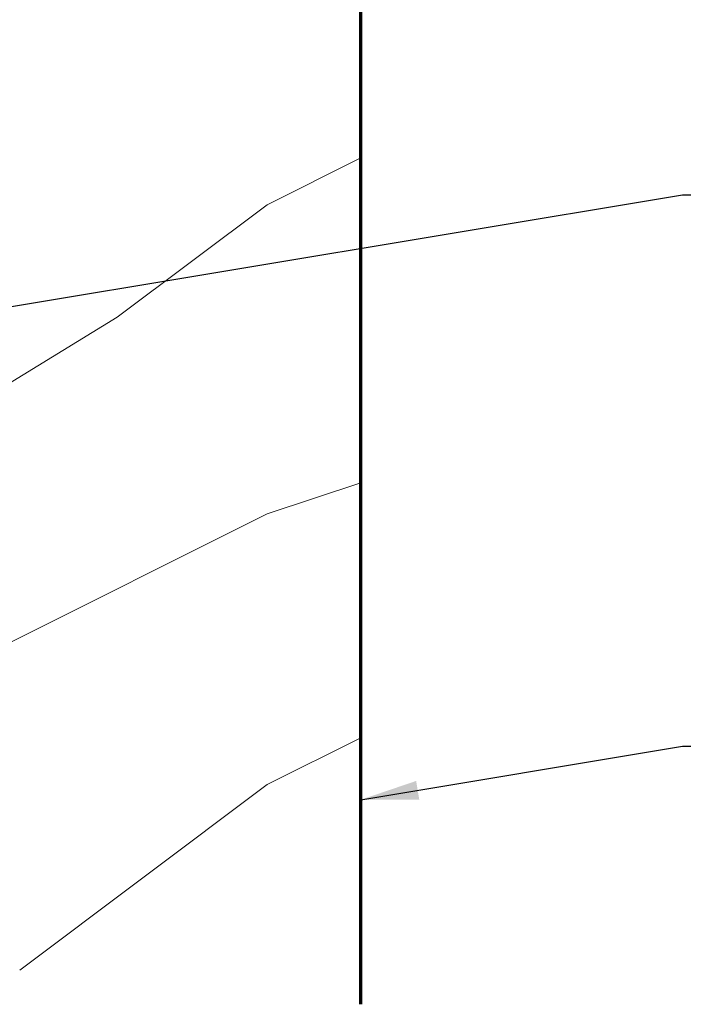
# Model space of a CAD drawing. Extents: x 1.1 to 8.9, y 2 to 12.
# Drawn here: x 5.2 to 6.3, y 5.4 to 7 of the extents above; entities that cross this region are included whole.
import ezdxf

# ---------------------------------------------------------------- set-up
doc = ezdxf.new("R2010")
doc.units = 0
doc.header["$LTSCALE"] = 0.25
doc.header["$MEASUREMENT"] = 0
for name, color, linetype, lineweight in [('DIM', 3, 'CONTINUOUS', 18), ('DOUBLE', 7, 'CONTINUOUS', 70), ('TXT', 3, 'CONTINUOUS', 18)]:
    doc.layers.add(name, color=color, linetype=linetype, lineweight=lineweight)
doc.styles.add('FENTRON', font='romans')
doc.dimstyles.new('STANDARD$7', dxfattribs={"dimtxt": 0.093, "dimasz": 0.093, "dimexe": 0.063, "dimexo": 0.094, "dimgap": 0.09, "dimtad": 0, "dimtoh": 1, "dimdec": 4, "dimzin": 3, "dimdsep": 46, "dimlunit": 5, "dimtxsty": 'FENTRON', "dimcen": 0.09, "dimclrd": 256, "dimclrt": 256, "dimadec": 0, "dimazin": 0, "dimtfac": 1, "dimtdec": 4, "dimtofl": 0, "dimtmove": 0, "dimatfit": 3, "dimfxl": 1, "dimtolj": 1, "dimtzin": 0, "dimarcsym": 0})

# ---------------------------------------------------------------- blocks, each defined once
blk = doc.blocks.new('A$C18661884')
at = {"layer": 'DOUBLE'}
blk.add_line((1.7837, -0.0473), (1.7837, 1.7027), dxfattribs=at)
at = {"layer": 'TXT'}
for p, q in [((1.6323, 1.2456), (1.7837, 1.3213)), ((1.39, 1.0638), (1.6323, 1.2456)), ((1.1557, 0.9201), (1.39, 1.0638)), ((1.6323, 0.7456), (1.7837, 0.7961)), ((0.6323, 0.2456), (1.6323, 0.7456)), ((1.6323, 0.3081), (1.7837, 0.3838)), ((1.2323, 0.0081), (1.6323, 0.3081))]:
    blk.add_line(p, q, dxfattribs=at)

msp = doc.modelspace()

# ---------------------------------------------------------------- block references
at = {"layer": 'DOUBLE'}
msp.add_blockref('A$C18661884', (3.95122, 5.46804), dxfattribs=at)

# ---------------------------------------------------------------- leaders
at = {"layer": 'DIM', "annotation_type": 0, "has_hookline": 1, "hookline_direction": 0}
for points, text_width in [([(5.04937, 6.52887), (6.25447, 6.72966), (6.40114, 6.72966)], 1.38617), ([(5.73494, 5.75157), (6.25447, 5.83814), (6.40114, 5.83814)], 0.85471)]:
    msp.add_leader(points, dimstyle='STANDARD$7', dxfattribs=dict(at, text_width=text_width))

doc.saveas('drawing.dxf')
